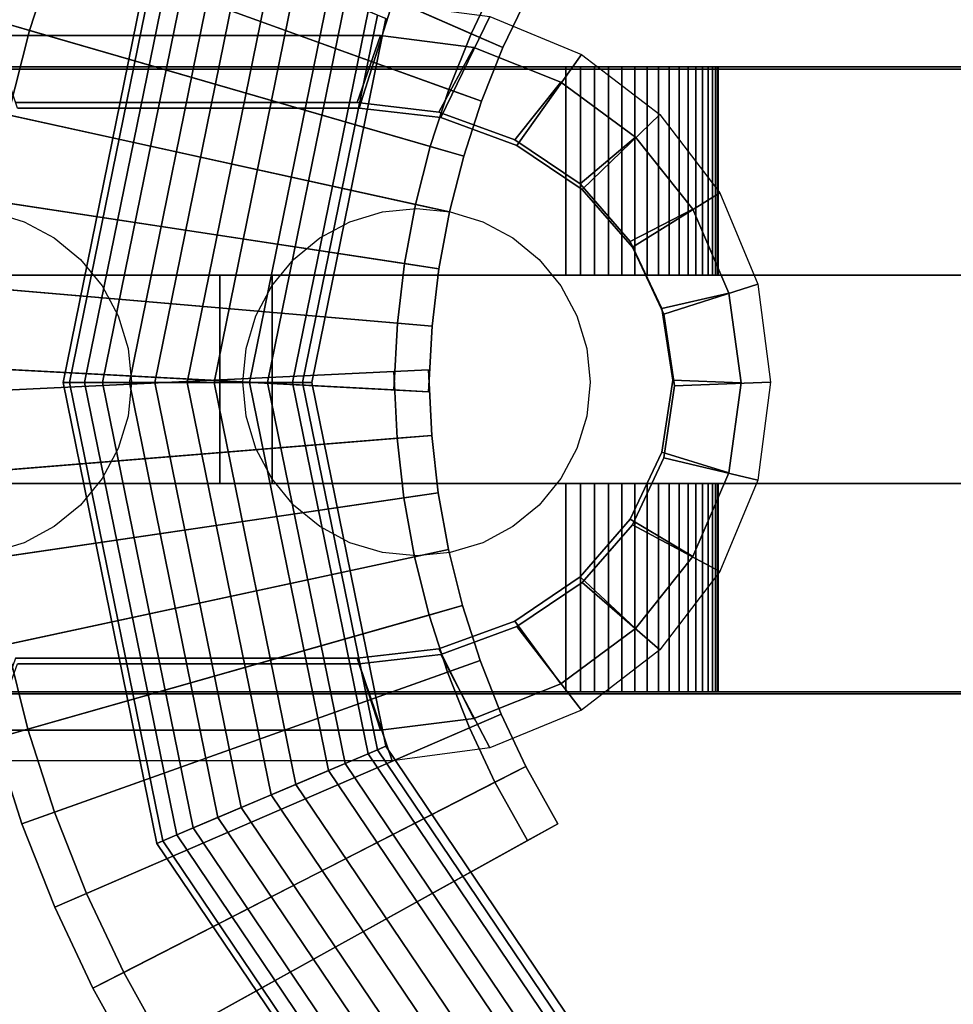
# Model space of a CAD drawing. Extents: x 1314 to 4506, y 625 to 3926.
# Drawn here: x 2998 to 3065, y 1762 to 1833 of the extents above; entities that cross this region are included whole.
import ezdxf

# ---------------------------------------------------------------- set-up
doc = ezdxf.new("R2010")
doc.units = 0
doc.header["$LTSCALE"] = 14.285714
doc.layers.add('mitat', color=7, linetype='Continuous', true_color=0x13a538)
doc.layers.add('valine', color=7, linetype='Continuous')
doc.styles.get("Standard").update_dxf_attribs({"font": 'arial.ttf', "height": 60})
doc.dimstyles.new('oma', dxfattribs={"dimtxt": 60, "dimasz": 100, "dimexe": 20, "dimexo": 20, "dimgap": 30, "dimtad": 0, "dimtih": 1, "dimtoh": 1, "dimdec": 0, "dimzin": 0, "dimdsep": 46, "dimtxsty": 'Standard', "dimcen": 0.09, "dimclrd": 256, "dimadec": 0, "dimazin": 0, "dimtfac": 1, "dimtdec": 0, "dimtofl": 0, "dimtmove": 0, "dimatfit": 3, "dimfxl": 1, "dimtolj": 1, "dimtzin": 0, "dimarcsym": 0})

# ---------------------------------------------------------------- blocks, each defined once
blk = doc.blocks.new('*D29')
at = {"layer": 'Defpoints', "color": 0, "transparency": 16777216}
for p in [(2656.451, 2158.519), (2656.451, 1822.475), (3503.238, 1822.475)]:
    blk.add_point(p, dxfattribs=at)
at = {"layer": 'mitat', "color": 0, "lineweight": -2, "transparency": 16777216}
for p, q in [((2656.451, 1842.475), (2656.451, 2178.519)), ((3503.238, 1842.475), (3503.238, 2178.519))]:
    blk.add_line(p, q, dxfattribs=at)
at = {"layer": 'mitat', "color": 104, "lineweight": -2, "true_color": 0x13a538, "transparency": 16777216}
for p, q in [((2756.451, 2158.519), (2983.521, 2158.519)), ((3403.238, 2158.519), (3176.168, 2158.519))]:
    blk.add_line(p, q, dxfattribs=at)
at = {"layer": 'mitat', "color": 104, "true_color": 0x13a538, "transparency": 16777216}
for points in [[(2756.451, 2175.186), (2756.451, 2141.853), (2656.451, 2158.519)], [(3403.238, 2175.186), (3403.238, 2141.853), (3503.238, 2158.519)]]:
    blk.add_solid(points, dxfattribs=at)
at = {"layer": 'mitat', "color": 0, "transparency": 16777216, "insert": (3079.844, 2158.519), "char_height": 60, "attachment_point": 5}
blk.add_mtext('\\A1;847', dxfattribs=at)

msp = doc.modelspace()

# ---------------------------------------------------------------- linework, layer by layer
at = {"layer": 'valine', "linetype": 'Continuous'}
for points in [[(3000.992, 1845.41), (3003.767, 1851.22), (3034.861, 1835.113), (3033.068, 1831.364)], [(3030.776, 1832.362), (3032.638, 1836.266), (3005.99, 1850.076), (3003.284, 1844.402)], [(2998.599, 1839.415), (3000.992, 1845.41), (3033.068, 1831.364), (3031.534, 1827.502)], [(3029.182, 1828.356), (3030.776, 1832.362), (3003.284, 1844.402), (3000.952, 1838.572)], [(3009.596, 1839.833), (3002.968, 1807.257), (3001.417, 1807.258), (3008.168, 1840.439)], [(3008.168, 1840.439), (3001.417, 1807.258), (3001.884, 1807.257), (3008.598, 1840.257)], [(3009.596, 1839.833), (3002.968, 1807.257), (3001.417, 1807.258), (3008.168, 1840.439)], [(3008.168, 1840.439), (3001.417, 1807.258), (3001.884, 1807.257), (3008.598, 1840.257)], [(3009.596, 1839.833), (3002.968, 1807.257), (3001.417, 1807.258), (3008.168, 1840.439)], [(3008.168, 1840.439), (3001.417, 1807.258), (3001.884, 1807.257), (3008.598, 1840.257)], [(3009.596, 1839.833), (3002.968, 1807.257), (3001.417, 1807.258), (3008.168, 1840.439)], [(3008.168, 1840.439), (3001.417, 1807.258), (3001.884, 1807.257), (3008.598, 1840.257)], [(3009.596, 1839.833), (3002.968, 1807.257), (3001.417, 1807.258), (3008.168, 1840.439)], [(3008.168, 1840.439), (3001.417, 1807.258), (3001.884, 1807.257), (3008.598, 1840.257)], [(3009.596, 1839.833), (3002.968, 1807.257), (3001.417, 1807.258), (3008.168, 1840.439)], [(3008.168, 1840.439), (3001.417, 1807.258), (3001.884, 1807.257), (3008.598, 1840.257)], [(3009.596, 1839.833), (3002.968, 1807.257), (3001.417, 1807.258), (3008.168, 1840.439)], [(3008.168, 1840.439), (3001.417, 1807.258), (3001.884, 1807.257), (3008.598, 1840.257)], [(3008.598, 1840.257), (3001.884, 1807.257), (3004.261, 1807.258), (3010.785, 1839.328)], [(3008.598, 1840.257), (3001.884, 1807.257), (3004.261, 1807.258), (3010.785, 1839.328)], [(3008.598, 1840.257), (3001.884, 1807.257), (3004.261, 1807.258), (3010.785, 1839.328)], [(3008.598, 1840.257), (3001.884, 1807.257), (3004.261, 1807.258), (3010.785, 1839.328)], [(3008.598, 1840.257), (3001.884, 1807.257), (3004.261, 1807.258), (3010.785, 1839.328)], [(3008.598, 1840.257), (3001.884, 1807.257), (3004.261, 1807.258), (3010.785, 1839.328)], [(3008.598, 1840.257), (3001.884, 1807.257), (3004.261, 1807.258), (3010.785, 1839.328)], [(2996.606, 1833.288), (2998.599, 1839.415), (3031.534, 1827.502), (3030.247, 1823.557)], [(2999.008, 1832.598), (3000.952, 1838.572), (2998.599, 1839.415), (2996.606, 1833.288)], [(3012.557, 1838.576), (3006.184, 1807.257), (3002.968, 1807.257), (3009.596, 1839.833)], [(3012.557, 1838.576), (3006.184, 1807.257), (3002.968, 1807.257), (3009.596, 1839.833)], [(3012.557, 1838.576), (3006.184, 1807.257), (3002.968, 1807.257), (3009.596, 1839.833)], [(3012.557, 1838.576), (3006.184, 1807.257), (3002.968, 1807.257), (3009.596, 1839.833)], [(3012.557, 1838.576), (3006.184, 1807.257), (3002.968, 1807.257), (3009.596, 1839.833)], [(3012.557, 1838.576), (3006.184, 1807.257), (3002.968, 1807.257), (3009.596, 1839.833)], [(3012.557, 1838.576), (3006.184, 1807.257), (3002.968, 1807.257), (3009.596, 1839.833)], [(3010.785, 1839.328), (3004.261, 1807.258), (3008.012, 1807.257), (3014.238, 1837.863)], [(3010.785, 1839.328), (3004.261, 1807.258), (3008.012, 1807.257), (3014.238, 1837.863)], [(3010.785, 1839.328), (3004.261, 1807.258), (3008.012, 1807.257), (3014.238, 1837.863)], [(3010.785, 1839.328), (3004.261, 1807.258), (3008.012, 1807.257), (3014.238, 1837.863)], [(3010.785, 1839.328), (3004.261, 1807.258), (3008.012, 1807.257), (3014.238, 1837.863)], [(3010.785, 1839.328), (3004.261, 1807.258), (3008.012, 1807.257), (3014.238, 1837.863)], [(3010.785, 1839.328), (3004.261, 1807.258), (3008.012, 1807.257), (3014.238, 1837.863)], [(3027.845, 1824.247), (3029.182, 1828.356), (3000.952, 1838.572), (2999.008, 1832.598)], [(3016.382, 1836.953), (3010.34, 1807.257), (3006.184, 1807.257), (3012.557, 1838.576)], [(3016.382, 1836.953), (3010.34, 1807.257), (3006.184, 1807.257), (3012.557, 1838.576)], [(3016.382, 1836.953), (3010.34, 1807.257), (3006.184, 1807.257), (3012.557, 1838.576)], [(3016.382, 1836.953), (3010.34, 1807.257), (3006.184, 1807.257), (3012.557, 1838.576)], [(3016.382, 1836.953), (3010.34, 1807.257), (3006.184, 1807.257), (3012.557, 1838.576)], [(3016.382, 1836.953), (3010.34, 1807.257), (3006.184, 1807.257), (3012.557, 1838.576)], [(3016.382, 1836.953), (3010.34, 1807.257), (3006.184, 1807.257), (3012.557, 1838.576)], [(3014.238, 1837.863), (3008.012, 1807.257), (3012.288, 1807.257), (3018.175, 1836.192)], [(3014.238, 1837.863), (3008.012, 1807.257), (3012.288, 1807.257), (3018.175, 1836.192)], [(3014.238, 1837.863), (3008.012, 1807.257), (3012.288, 1807.257), (3018.175, 1836.192)], [(3014.238, 1837.863), (3008.012, 1807.257), (3012.288, 1807.257), (3018.175, 1836.192)], [(3014.238, 1837.863), (3008.012, 1807.257), (3012.288, 1807.257), (3018.175, 1836.192)], [(3014.238, 1837.863), (3008.012, 1807.257), (3012.288, 1807.257), (3018.175, 1836.192)], [(3014.238, 1837.863), (3008.012, 1807.257), (3012.288, 1807.257), (3018.175, 1836.192)], [(3020.524, 1835.195), (3014.84, 1807.257), (3010.34, 1807.257), (3016.382, 1836.953)], [(3020.524, 1835.195), (3014.84, 1807.257), (3010.34, 1807.257), (3016.382, 1836.953)], [(3020.524, 1835.195), (3014.84, 1807.257), (3010.34, 1807.257), (3016.382, 1836.953)], [(3020.524, 1835.195), (3014.84, 1807.257), (3010.34, 1807.257), (3016.382, 1836.953)], [(3020.524, 1835.195), (3014.84, 1807.257), (3010.34, 1807.257), (3016.382, 1836.953)], [(3020.524, 1835.195), (3014.84, 1807.257), (3010.34, 1807.257), (3016.382, 1836.953)], [(3020.524, 1835.195), (3014.84, 1807.257), (3010.34, 1807.257), (3016.382, 1836.953)], [(3018.175, 1836.192), (3012.288, 1807.257), (3016.124, 1807.257), (3021.707, 1834.692)], [(3018.175, 1836.192), (3012.288, 1807.257), (3016.124, 1807.257), (3021.707, 1834.692)], [(3018.175, 1836.192), (3012.288, 1807.257), (3016.124, 1807.257), (3021.707, 1834.692)], [(3018.175, 1836.192), (3012.288, 1807.257), (3016.124, 1807.257), (3021.707, 1834.692)], [(3018.175, 1836.192), (3012.288, 1807.257), (3016.124, 1807.257), (3021.707, 1834.692)], [(3018.175, 1836.192), (3012.288, 1807.257), (3016.124, 1807.257), (3021.707, 1834.692)], [(3018.175, 1836.192), (3012.288, 1807.257), (3016.124, 1807.257), (3021.707, 1834.692)], [(3033.068, 1831.364), (3034.861, 1835.113), (3032.638, 1836.266), (3030.776, 1832.362)], [(3023.37, 1833.987), (3017.932, 1807.257), (3014.84, 1807.257), (3020.524, 1835.195)], [(3023.37, 1833.987), (3017.932, 1807.257), (3014.84, 1807.257), (3020.524, 1835.195)], [(3023.37, 1833.987), (3017.932, 1807.257), (3014.84, 1807.257), (3020.524, 1835.195)], [(3023.37, 1833.987), (3017.932, 1807.257), (3014.84, 1807.257), (3020.524, 1835.195)], [(3023.37, 1833.987), (3017.932, 1807.257), (3014.84, 1807.257), (3020.524, 1835.195)], [(3023.37, 1833.987), (3017.932, 1807.257), (3014.84, 1807.257), (3020.524, 1835.195)], [(3023.37, 1833.987), (3017.932, 1807.257), (3014.84, 1807.257), (3020.524, 1835.195)], [(2995.59, 1834.522), (3025.09, 1834.522), (3022.72, 1827.002), (2998.14, 1827.002)], [(3021.707, 1834.692), (3016.124, 1807.257), (3018.654, 1807.257), (3024.037, 1833.704)], [(3021.707, 1834.692), (3016.124, 1807.257), (3018.654, 1807.257), (3024.037, 1833.704)], [(3021.707, 1834.692), (3016.124, 1807.257), (3018.654, 1807.257), (3024.037, 1833.704)], [(3021.707, 1834.692), (3016.124, 1807.257), (3018.654, 1807.257), (3024.037, 1833.704)], [(3021.707, 1834.692), (3016.124, 1807.257), (3018.654, 1807.257), (3024.037, 1833.704)], [(3021.707, 1834.692), (3016.124, 1807.257), (3018.654, 1807.257), (3024.037, 1833.704)], [(3021.707, 1834.692), (3016.124, 1807.257), (3018.654, 1807.257), (3024.037, 1833.704)], [(3025.09, 1834.522), (3032.14, 1833.592), (3028.6, 1826.322), (3022.72, 1827.002)], [(3024.635, 1833.45), (3019.306, 1807.257), (3017.932, 1807.257), (3023.37, 1833.987)], [(3024.635, 1833.45), (3019.306, 1807.257), (3017.932, 1807.257), (3023.37, 1833.987)], [(3024.635, 1833.45), (3019.306, 1807.257), (3017.932, 1807.257), (3023.37, 1833.987)], [(3024.635, 1833.45), (3019.306, 1807.257), (3017.932, 1807.257), (3023.37, 1833.987)], [(3024.635, 1833.45), (3019.306, 1807.257), (3017.932, 1807.257), (3023.37, 1833.987)], [(3024.635, 1833.45), (3019.306, 1807.257), (3017.932, 1807.257), (3023.37, 1833.987)], [(3024.635, 1833.45), (3019.306, 1807.257), (3017.932, 1807.257), (3023.37, 1833.987)], [(3024.037, 1833.704), (3018.654, 1807.257), (3019.306, 1807.257), (3024.635, 1833.45)], [(3024.037, 1833.704), (3018.654, 1807.257), (3019.306, 1807.257), (3024.635, 1833.45)], [(3024.037, 1833.704), (3018.654, 1807.257), (3019.306, 1807.257), (3024.635, 1833.45)], [(3024.037, 1833.704), (3018.654, 1807.257), (3019.306, 1807.257), (3024.635, 1833.45)], [(3024.037, 1833.704), (3018.654, 1807.257), (3019.306, 1807.257), (3024.635, 1833.45)], [(3024.037, 1833.704), (3018.654, 1807.257), (3019.306, 1807.257), (3024.635, 1833.45)], [(3024.037, 1833.704), (3018.654, 1807.257), (3019.306, 1807.257), (3024.635, 1833.45)], [(3032.14, 1833.592), (3038.72, 1830.872), (3034.08, 1824.322), (3028.6, 1826.322)], [(2997.464, 1826.51), (2999.008, 1832.598), (2996.606, 1833.288), (2995.023, 1827.047)], [(2995.023, 1827.047), (2996.606, 1833.288), (3030.247, 1823.557), (3029.225, 1819.529)], [(3024.27, 1832.222), (2996.17, 1832.222), (2997.99, 1827.412), (3022.58, 1827.412)], [(3026.773, 1820.065), (3027.845, 1824.247), (2999.008, 1832.598), (2997.464, 1826.51)], [(3030.98, 1831.372), (3024.27, 1832.222), (3022.58, 1827.412), (3028.45, 1826.722)], [(3024.27, 1832.222), (3024.27, 1832.222), (3022.58, 1827.412), (3022.58, 1827.412)], [(3031.534, 1827.502), (3033.068, 1831.364), (3030.776, 1832.362), (3029.182, 1828.356)], [(3037.24, 1828.872), (3030.98, 1831.372), (3028.45, 1826.722), (3033.93, 1824.732)], [(3038.72, 1830.872), (3044.36, 1826.542), (3038.78, 1821.142), (3034.08, 1824.322)], [(2918.662, 1829.975), (2918.662, 1814.975), (3294.579, 1814.975), (3294.579, 1829.975)], [(3236.34, 1829.797), (3236.34, 1829.797), (2936.34, 1829.797), (2936.34, 1829.797)], [(3037.608, 1829.975), (3037.608, 1814.975), (2985.062, 1814.975), (2985.062, 1829.975)], [(3000.562, 1829.975), (3003.281, 1829.975), (3005.672, 1829.975), (3007.447, 1829.975), (3008.391, 1829.975), (3008.391, 1829.975), (3007.447, 1829.975), (3005.672, 1829.975), (3003.281, 1829.975), (3000.562, 1829.975), (2997.843, 1829.975), (2995.452, 1829.975), (2993.677, 1829.975), (2992.733, 1829.975), (2992.733, 1829.975), (2993.677, 1829.975), (2995.452, 1829.975), (2997.843, 1829.975)], [(3038.646, 1829.975), (3038.646, 1814.975), (3037.608, 1814.975), (3037.608, 1829.975)], [(3039.668, 1829.975), (3039.668, 1814.975), (3038.646, 1814.975), (3038.646, 1829.975)], [(3040.666, 1829.975), (3040.666, 1814.975), (3039.668, 1814.975), (3039.668, 1829.975)], [(3041.633, 1829.975), (3041.633, 1814.975), (3040.666, 1814.975), (3040.666, 1829.975)], [(3042.562, 1829.975), (3042.562, 1814.975), (3041.633, 1814.975), (3041.633, 1829.975)], [(3043.445, 1829.975), (3043.445, 1814.975), (3042.562, 1814.975), (3042.562, 1829.975)], [(3044.276, 1829.975), (3044.276, 1814.975), (3043.445, 1814.975), (3043.445, 1829.975)], [(3045.047, 1829.975), (3045.047, 1814.975), (3044.276, 1814.975), (3044.276, 1829.975)], [(3045.755, 1829.975), (3045.755, 1814.975), (3045.047, 1814.975), (3045.047, 1829.975)], [(3046.392, 1829.975), (3046.392, 1814.975), (3045.755, 1814.975), (3045.755, 1829.975)], [(3046.954, 1829.975), (3046.954, 1814.975), (3046.392, 1814.975), (3046.392, 1829.975)], [(3047.438, 1829.975), (3047.438, 1814.975), (3046.954, 1814.975), (3046.954, 1829.975)], [(3047.838, 1829.975), (3047.838, 1814.975), (3047.438, 1814.975), (3047.438, 1829.975)], [(3048.153, 1829.975), (3048.153, 1814.975), (3047.838, 1814.975), (3047.838, 1829.975)], [(3048.38, 1829.975), (3048.38, 1814.975), (3048.153, 1814.975), (3048.153, 1829.975)], [(3048.516, 1829.975), (3048.516, 1814.975), (3048.38, 1814.975), (3048.38, 1829.975)], [(3048.562, 1829.975), (3048.562, 1814.975), (3048.516, 1814.975), (3048.516, 1829.975)], [(3048.562, 1829.975), (3048.562, 1814.975), (3048.562, 1814.975), (3048.562, 1829.975)], [(3122.54, 1829.975), (3122.54, 1814.975), (3048.562, 1814.975), (3048.562, 1829.975)], [(3042.62, 1824.902), (3037.24, 1828.872), (3033.93, 1824.732), (3038.63, 1821.552)], [(3030.247, 1823.557), (3031.534, 1827.502), (3029.182, 1828.356), (3027.845, 1824.247)], [(2993.846, 1820.704), (2995.023, 1827.047), (3029.225, 1819.529), (3028.458, 1815.438)], [(3025.988, 1815.813), (3026.773, 1820.065), (2997.464, 1826.51), (2996.317, 1820.329)], [(3044.36, 1826.542), (3048.69, 1820.902), (3042.39, 1817.002), (3038.78, 1821.142)], [(3046.74, 1819.722), (3042.62, 1824.902), (3038.63, 1821.552), (3042.24, 1817.412)], [(3029.225, 1819.529), (3030.247, 1823.557), (3027.845, 1824.247), (3026.773, 1820.065)], [(3048.69, 1820.902), (3051.41, 1814.322), (3044.66, 1812.182), (3042.39, 1817.002)], [(2993.084, 1814.308), (2993.846, 1820.704), (3028.458, 1815.438), (3027.974, 1811.316)], [(3025.484, 1811.529), (3025.988, 1815.813), (2996.317, 1820.329), (2995.573, 1814.095)], [(3026.84, 1794.772), (3024.4, 1795.012), (3022.06, 1795.722), (3019.9, 1796.882), (3018, 1798.432), (3016.45, 1800.332), (3015.29, 1802.492), (3014.58, 1804.832), (3014.34, 1807.272), (3014.58, 1809.712), (3015.29, 1812.052), (3016.45, 1814.212), (3018, 1816.112), (3019.9, 1817.662), (3022.06, 1818.822), (3024.4, 1819.532), (3026.84, 1819.772), (3029.28, 1819.532), (3031.62, 1818.822), (3033.78, 1817.662), (3035.68, 1816.112), (3037.23, 1814.212), (3038.39, 1812.052), (3039.1, 1809.712), (3039.34, 1807.272), (3039.1, 1804.832), (3038.39, 1802.492), (3037.23, 1800.332), (3035.68, 1798.432), (3033.78, 1796.882), (3031.62, 1795.722), (3029.28, 1795.012)], [(3028.458, 1815.438), (3029.225, 1819.529), (3026.773, 1820.065), (3025.988, 1815.813)], [(3049.34, 1813.692), (3046.74, 1819.722), (3042.24, 1817.412), (3044.51, 1812.582)], [(3027.974, 1811.316), (3028.458, 1815.438), (3025.988, 1815.813), (3025.484, 1811.529)], [(3016.459, 1814.975), (3016.459, 1799.975), (2946.414, 1799.975), (2946.414, 1814.975)], [(2995.724, 1814.975), (2995.724, 1799.975), (3012.698, 1799.975), (3012.698, 1814.975)], [(3012.698, 1814.975), (3012.698, 1799.975), (3016.459, 1799.975), (3016.459, 1814.975)], [(2992.768, 1808.433), (2993.084, 1814.308), (3027.974, 1811.316), (3027.721, 1806.589)], [(3025.227, 1806.721), (3025.484, 1811.529), (2995.573, 1814.095), (2995.272, 1808.312)], [(3051.41, 1814.322), (3052.34, 1807.272), (3045.43, 1807.002), (3044.66, 1812.182)], [(3050.22, 1807.222), (3049.34, 1813.692), (3044.51, 1812.582), (3045.29, 1807.412)], [(3027.721, 1806.589), (3027.974, 1811.316), (3025.484, 1811.529), (3025.227, 1806.721)], [(2993.048, 1800.615), (2992.759, 1806.491), (3027.72, 1808.174), (3027.951, 1803.445)], [(3027.72, 1808.174), (2992.759, 1806.491), (2995.264, 1806.611), (3025.225, 1808.053)], [(3027.721, 1806.589), (3025.227, 1806.721), (2995.272, 1808.312), (2992.768, 1808.433)], [(3025.46, 1803.243), (3025.225, 1808.053), (2995.264, 1806.611), (2995.54, 1800.827)], [(3027.951, 1803.445), (3027.72, 1808.174), (3025.225, 1808.053), (3025.46, 1803.243)], [(3049.34, 1800.752), (3050.22, 1807.222), (3045.29, 1807.412), (3044.51, 1802.232)], [(3002.968, 1807.257), (3009.596, 1774.681), (3008.168, 1774.075), (3001.417, 1807.258)], [(3001.417, 1807.258), (3008.168, 1774.075), (3008.598, 1774.257), (3001.884, 1807.257)], [(3002.968, 1807.257), (3009.596, 1774.681), (3008.168, 1774.075), (3001.417, 1807.258)], [(3001.417, 1807.258), (3008.168, 1774.075), (3008.598, 1774.257), (3001.884, 1807.257)], [(3002.968, 1807.257), (3009.596, 1774.681), (3008.168, 1774.075), (3001.417, 1807.258)], [(3001.417, 1807.258), (3008.168, 1774.075), (3008.598, 1774.257), (3001.884, 1807.257)], [(3002.968, 1807.257), (3009.596, 1774.681), (3008.168, 1774.075), (3001.417, 1807.258)], [(3001.417, 1807.258), (3008.168, 1774.075), (3008.598, 1774.257), (3001.884, 1807.257)], [(3002.968, 1807.257), (3009.596, 1774.681), (3008.168, 1774.075), (3001.417, 1807.258)], [(3001.417, 1807.258), (3008.168, 1774.075), (3008.598, 1774.257), (3001.884, 1807.257)], [(3002.968, 1807.257), (3009.596, 1774.681), (3008.168, 1774.075), (3001.417, 1807.258)], [(3001.417, 1807.258), (3008.168, 1774.075), (3008.598, 1774.257), (3001.884, 1807.257)], [(3002.968, 1807.257), (3009.596, 1774.681), (3008.168, 1774.075), (3001.417, 1807.258)], [(3001.417, 1807.258), (3008.168, 1774.075), (3008.598, 1774.257), (3001.884, 1807.257)], [(3001.884, 1807.257), (3008.598, 1774.257), (3010.785, 1775.186), (3004.261, 1807.258)], [(3001.884, 1807.257), (3008.598, 1774.257), (3010.785, 1775.186), (3004.261, 1807.258)], [(3001.884, 1807.257), (3008.598, 1774.257), (3010.785, 1775.186), (3004.261, 1807.258)], [(3001.884, 1807.257), (3008.598, 1774.257), (3010.785, 1775.186), (3004.261, 1807.258)], [(3001.884, 1807.257), (3008.598, 1774.257), (3010.785, 1775.186), (3004.261, 1807.258)], [(3001.884, 1807.257), (3008.598, 1774.257), (3010.785, 1775.186), (3004.261, 1807.258)], [(3001.884, 1807.257), (3008.598, 1774.257), (3010.785, 1775.186), (3004.261, 1807.258)], [(3006.184, 1807.257), (3012.557, 1775.938), (3009.596, 1774.681), (3002.968, 1807.257)], [(3006.184, 1807.257), (3012.557, 1775.938), (3009.596, 1774.681), (3002.968, 1807.257)], [(3006.184, 1807.257), (3012.557, 1775.938), (3009.596, 1774.681), (3002.968, 1807.257)], [(3006.184, 1807.257), (3012.557, 1775.938), (3009.596, 1774.681), (3002.968, 1807.257)], [(3006.184, 1807.257), (3012.557, 1775.938), (3009.596, 1774.681), (3002.968, 1807.257)], [(3006.184, 1807.257), (3012.557, 1775.938), (3009.596, 1774.681), (3002.968, 1807.257)], [(3006.184, 1807.257), (3012.557, 1775.938), (3009.596, 1774.681), (3002.968, 1807.257)], [(3004.261, 1807.258), (3010.785, 1775.186), (3014.238, 1776.653), (3008.012, 1807.257)], [(3004.261, 1807.258), (3010.785, 1775.186), (3014.238, 1776.653), (3008.012, 1807.257)], [(3004.261, 1807.258), (3010.785, 1775.186), (3014.238, 1776.653), (3008.012, 1807.257)], [(3004.261, 1807.258), (3010.785, 1775.186), (3014.238, 1776.653), (3008.012, 1807.257)], [(3004.261, 1807.258), (3010.785, 1775.186), (3014.238, 1776.653), (3008.012, 1807.257)], [(3004.261, 1807.258), (3010.785, 1775.186), (3014.238, 1776.653), (3008.012, 1807.257)], [(3004.261, 1807.258), (3010.785, 1775.186), (3014.238, 1776.653), (3008.012, 1807.257)], [(3010.34, 1807.257), (3016.382, 1777.561), (3012.557, 1775.938), (3006.184, 1807.257)], [(3010.34, 1807.257), (3016.382, 1777.561), (3012.557, 1775.938), (3006.184, 1807.257)], [(3010.34, 1807.257), (3016.382, 1777.561), (3012.557, 1775.938), (3006.184, 1807.257)], [(3010.34, 1807.257), (3016.382, 1777.561), (3012.557, 1775.938), (3006.184, 1807.257)], [(3010.34, 1807.257), (3016.382, 1777.561), (3012.557, 1775.938), (3006.184, 1807.257)], [(3010.34, 1807.257), (3016.382, 1777.561), (3012.557, 1775.938), (3006.184, 1807.257)], [(3010.34, 1807.257), (3016.382, 1777.561), (3012.557, 1775.938), (3006.184, 1807.257)], [(3008.012, 1807.257), (3014.238, 1776.653), (3018.175, 1778.322), (3012.288, 1807.257)], [(3008.012, 1807.257), (3014.238, 1776.653), (3018.175, 1778.322), (3012.288, 1807.257)], [(3008.012, 1807.257), (3014.238, 1776.653), (3018.175, 1778.322), (3012.288, 1807.257)], [(3008.012, 1807.257), (3014.238, 1776.653), (3018.175, 1778.322), (3012.288, 1807.257)], [(3008.012, 1807.257), (3014.238, 1776.653), (3018.175, 1778.322), (3012.288, 1807.257)], [(3008.012, 1807.257), (3014.238, 1776.653), (3018.175, 1778.322), (3012.288, 1807.257)], [(3008.012, 1807.257), (3014.238, 1776.653), (3018.175, 1778.322), (3012.288, 1807.257)], [(3014.84, 1807.257), (3020.524, 1779.319), (3016.382, 1777.561), (3010.34, 1807.257)], [(3014.84, 1807.257), (3020.524, 1779.319), (3016.382, 1777.561), (3010.34, 1807.257)], [(3014.84, 1807.257), (3020.524, 1779.319), (3016.382, 1777.561), (3010.34, 1807.257)], [(3014.84, 1807.257), (3020.524, 1779.319), (3016.382, 1777.561), (3010.34, 1807.257)], [(3014.84, 1807.257), (3020.524, 1779.319), (3016.382, 1777.561), (3010.34, 1807.257)], [(3014.84, 1807.257), (3020.524, 1779.319), (3016.382, 1777.561), (3010.34, 1807.257)], [(3014.84, 1807.257), (3020.524, 1779.319), (3016.382, 1777.561), (3010.34, 1807.257)], [(3012.288, 1807.257), (3018.175, 1778.322), (3021.707, 1779.822), (3016.124, 1807.257)], [(3012.288, 1807.257), (3018.175, 1778.322), (3021.707, 1779.822), (3016.124, 1807.257)], [(3012.288, 1807.257), (3018.175, 1778.322), (3021.707, 1779.822), (3016.124, 1807.257)], [(3012.288, 1807.257), (3018.175, 1778.322), (3021.707, 1779.822), (3016.124, 1807.257)], [(3012.288, 1807.257), (3018.175, 1778.322), (3021.707, 1779.822), (3016.124, 1807.257)], [(3012.288, 1807.257), (3018.175, 1778.322), (3021.707, 1779.822), (3016.124, 1807.257)], [(3012.288, 1807.257), (3018.175, 1778.322), (3021.707, 1779.822), (3016.124, 1807.257)], [(3017.932, 1807.257), (3023.37, 1780.527), (3020.524, 1779.319), (3014.84, 1807.257)], [(3017.932, 1807.257), (3023.37, 1780.527), (3020.524, 1779.319), (3014.84, 1807.257)], [(3017.932, 1807.257), (3023.37, 1780.527), (3020.524, 1779.319), (3014.84, 1807.257)], [(3017.932, 1807.257), (3023.37, 1780.527), (3020.524, 1779.319), (3014.84, 1807.257)], [(3017.932, 1807.257), (3023.37, 1780.527), (3020.524, 1779.319), (3014.84, 1807.257)], [(3017.932, 1807.257), (3023.37, 1780.527), (3020.524, 1779.319), (3014.84, 1807.257)], [(3017.932, 1807.257), (3023.37, 1780.527), (3020.524, 1779.319), (3014.84, 1807.257)], [(3016.124, 1807.257), (3021.707, 1779.822), (3024.036, 1780.811), (3018.654, 1807.257)], [(3016.124, 1807.257), (3021.707, 1779.822), (3024.036, 1780.811), (3018.654, 1807.257)], [(3016.124, 1807.257), (3021.707, 1779.822), (3024.036, 1780.811), (3018.654, 1807.257)], [(3016.124, 1807.257), (3021.707, 1779.822), (3024.036, 1780.811), (3018.654, 1807.257)], [(3016.124, 1807.257), (3021.707, 1779.822), (3024.036, 1780.811), (3018.654, 1807.257)], [(3016.124, 1807.257), (3021.707, 1779.822), (3024.036, 1780.811), (3018.654, 1807.257)], [(3016.124, 1807.257), (3021.707, 1779.822), (3024.036, 1780.811), (3018.654, 1807.257)], [(3019.306, 1807.257), (3024.635, 1781.064), (3023.37, 1780.527), (3017.932, 1807.257)], [(3019.306, 1807.257), (3024.635, 1781.064), (3023.37, 1780.527), (3017.932, 1807.257)], [(3019.306, 1807.257), (3024.635, 1781.064), (3023.37, 1780.527), (3017.932, 1807.257)], [(3019.306, 1807.257), (3024.635, 1781.064), (3023.37, 1780.527), (3017.932, 1807.257)], [(3019.306, 1807.257), (3024.635, 1781.064), (3023.37, 1780.527), (3017.932, 1807.257)], [(3019.306, 1807.257), (3024.635, 1781.064), (3023.37, 1780.527), (3017.932, 1807.257)], [(3019.306, 1807.257), (3024.635, 1781.064), (3023.37, 1780.527), (3017.932, 1807.257)], [(3018.654, 1807.257), (3024.036, 1780.811), (3024.635, 1781.064), (3019.306, 1807.257)], [(3018.654, 1807.257), (3024.036, 1780.811), (3024.635, 1781.064), (3019.306, 1807.257)], [(3018.654, 1807.257), (3024.036, 1780.811), (3024.635, 1781.064), (3019.306, 1807.257)], [(3018.654, 1807.257), (3024.036, 1780.811), (3024.635, 1781.064), (3019.306, 1807.257)], [(3018.654, 1807.257), (3024.036, 1780.811), (3024.635, 1781.064), (3019.306, 1807.257)], [(3018.654, 1807.257), (3024.036, 1780.811), (3024.635, 1781.064), (3019.306, 1807.257)], [(3018.654, 1807.257), (3024.036, 1780.811), (3024.635, 1781.064), (3019.306, 1807.257)], [(3052.34, 1807.272), (3051.41, 1800.222), (3044.66, 1801.832), (3045.43, 1807.002)], [(2993.77, 1794.216), (2993.048, 1800.615), (3027.951, 1803.445), (3028.416, 1799.321)], [(3025.944, 1798.957), (3025.46, 1803.243), (2995.54, 1800.827), (2996.253, 1794.579)], [(3028.416, 1799.321), (3027.951, 1803.445), (3025.46, 1803.243), (3025.944, 1798.957)], [(3046.74, 1794.722), (3049.34, 1800.752), (3044.51, 1802.232), (3042.24, 1797.412)], [(3051.41, 1800.222), (3048.69, 1793.652), (3042.39, 1797.002), (3044.66, 1801.832)], [(2918.662, 1799.975), (2918.662, 1784.975), (3294.579, 1784.975), (3294.579, 1799.975)], [(3037.608, 1799.975), (3037.608, 1784.975), (2985.062, 1784.975), (2985.062, 1799.975)], [(3000.562, 1799.975), (3003.281, 1799.975), (3005.672, 1799.975), (3007.447, 1799.975), (3008.391, 1799.975), (3008.391, 1799.975), (3007.447, 1799.975), (3005.672, 1799.975), (3003.281, 1799.975), (3000.562, 1799.975), (2997.843, 1799.975), (2995.452, 1799.975), (2993.677, 1799.975), (2992.733, 1799.975), (2992.733, 1799.975), (2993.677, 1799.975), (2995.452, 1799.975), (2997.843, 1799.975)], [(3038.646, 1799.975), (3038.646, 1784.975), (3037.608, 1784.975), (3037.608, 1799.975)], [(3039.668, 1799.975), (3039.668, 1784.975), (3038.646, 1784.975), (3038.646, 1799.975)], [(3040.666, 1799.975), (3040.666, 1784.975), (3039.668, 1784.975), (3039.668, 1799.975)], [(3041.633, 1799.975), (3041.633, 1784.975), (3040.666, 1784.975), (3040.666, 1799.975)], [(3042.562, 1799.975), (3042.562, 1784.975), (3041.633, 1784.975), (3041.633, 1799.975)], [(3043.445, 1799.975), (3043.445, 1784.975), (3042.562, 1784.975), (3042.562, 1799.975)], [(3044.276, 1799.975), (3044.276, 1784.975), (3043.445, 1784.975), (3043.445, 1799.975)], [(3045.047, 1799.975), (3045.047, 1784.975), (3044.276, 1784.975), (3044.276, 1799.975)], [(3045.755, 1799.975), (3045.755, 1784.975), (3045.047, 1784.975), (3045.047, 1799.975)], [(3046.392, 1799.975), (3046.392, 1784.975), (3045.755, 1784.975), (3045.755, 1799.975)], [(3046.954, 1799.975), (3046.954, 1784.975), (3046.392, 1784.975), (3046.392, 1799.975)], [(3047.438, 1799.975), (3047.438, 1784.975), (3046.954, 1784.975), (3046.954, 1799.975)], [(3047.838, 1799.975), (3047.838, 1784.975), (3047.438, 1784.975), (3047.438, 1799.975)], [(3048.153, 1799.975), (3048.153, 1784.975), (3047.838, 1784.975), (3047.838, 1799.975)], [(3048.38, 1799.975), (3048.38, 1784.975), (3048.153, 1784.975), (3048.153, 1799.975)], [(3048.516, 1799.975), (3048.516, 1784.975), (3048.38, 1784.975), (3048.38, 1799.975)], [(3048.562, 1799.975), (3048.562, 1784.975), (3048.516, 1784.975), (3048.516, 1799.975)], [(3122.54, 1799.975), (3122.54, 1784.975), (3048.562, 1784.975), (3048.562, 1799.975)], [(3048.562, 1799.975), (3048.562, 1784.975), (3048.562, 1784.975), (3048.562, 1799.975)], [(2994.927, 1787.867), (2993.77, 1794.216), (3028.416, 1799.321), (3029.154, 1795.227)], [(3026.71, 1794.701), (3025.944, 1798.957), (2996.253, 1794.579), (2997.371, 1788.393)], [(3029.154, 1795.227), (3028.416, 1799.321), (3025.944, 1798.957), (3026.71, 1794.701)], [(3042.62, 1789.542), (3046.74, 1794.722), (3042.24, 1797.412), (3038.63, 1793.262)], [(3048.69, 1793.652), (3044.36, 1788.002), (3038.78, 1792.862), (3042.39, 1797.002)], [(2996.482, 1781.619), (2994.927, 1787.867), (3029.154, 1795.227), (3030.168, 1791.204)], [(3027.762, 1790.514), (3026.71, 1794.701), (2997.371, 1788.393), (2998.887, 1782.298)], [(3030.168, 1791.204), (3029.154, 1795.227), (3026.71, 1794.701), (3027.762, 1790.514)], [(3037.24, 1785.572), (3042.62, 1789.542), (3038.63, 1793.262), (3033.93, 1790.082)], [(3044.36, 1788.002), (3038.72, 1783.672), (3034.08, 1789.682), (3038.78, 1792.862)], [(2998.445, 1775.483), (2996.482, 1781.619), (3030.168, 1791.204), (3031.436, 1787.242)], [(3031.436, 1787.242), (3030.168, 1791.204), (3027.762, 1790.514), (3029.079, 1786.4)], [(3029.079, 1786.4), (3027.762, 1790.514), (2998.887, 1782.298), (3000.801, 1776.315)], [(3030.98, 1783.072), (3037.24, 1785.572), (3033.93, 1790.082), (3028.45, 1788.092)], [(3038.72, 1783.672), (3032.14, 1780.952), (3028.6, 1787.682), (3034.08, 1789.682)], [(2998.887, 1782.298), (2997.371, 1788.393), (2994.927, 1787.867), (2996.482, 1781.619)], [(3024.27, 1782.222), (3030.98, 1783.072), (3028.45, 1788.092), (3022.58, 1787.412)], [(3032.14, 1780.952), (3025.09, 1780.022), (3022.72, 1787.002), (3028.6, 1787.682)], [(3025.09, 1780.022), (2995.59, 1780.022), (2998.14, 1787.002), (3022.72, 1787.002)], [(2996.17, 1782.222), (3024.27, 1782.222), (3022.58, 1787.412), (2997.99, 1787.412)], [(3000.81, 1769.477), (2998.445, 1775.483), (3031.436, 1787.242), (3032.952, 1783.374)], [(3025.09, 1780.022), (3025.09, 1780.022), (3022.72, 1787.002), (3022.72, 1787.002)], [(3032.952, 1783.374), (3031.436, 1787.242), (3029.079, 1786.4), (3030.655, 1782.386)], [(3030.655, 1782.386), (3029.079, 1786.4), (3000.801, 1776.315), (3003.108, 1770.475)], [(3236.34, 1784.854), (3236.34, 1784.854), (2936.34, 1784.854), (2936.34, 1784.854)], [(3003.559, 1763.654), (3000.81, 1769.477), (3032.952, 1783.374), (3034.727, 1779.616)], [(3034.727, 1779.616), (3032.952, 1783.374), (3030.655, 1782.386), (3032.499, 1778.484)], [(3000.801, 1776.315), (2998.887, 1782.298), (2996.482, 1781.619), (2998.445, 1775.483)], [(3032.499, 1778.484), (3030.655, 1782.386), (3003.108, 1770.475), (3005.786, 1764.787)], [(3023.37, 1780.527), (3037.968, 1758.885), (3035.782, 1756.699), (3020.524, 1779.319)], [(3023.37, 1780.527), (3037.968, 1758.885), (3035.782, 1756.699), (3020.524, 1779.319)], [(3023.37, 1780.527), (3037.968, 1758.885), (3035.782, 1756.699), (3020.524, 1779.319)], [(3023.37, 1780.527), (3037.968, 1758.885), (3035.782, 1756.699), (3020.524, 1779.319)], [(3023.37, 1780.527), (3037.968, 1758.885), (3035.782, 1756.699), (3020.524, 1779.319)], [(3023.37, 1780.527), (3037.968, 1758.885), (3035.782, 1756.699), (3020.524, 1779.319)], [(3023.37, 1780.527), (3037.968, 1758.885), (3035.782, 1756.699), (3020.524, 1779.319)], [(3021.707, 1779.822), (3036.691, 1757.608), (3038.48, 1759.397), (3024.036, 1780.811)], [(3021.707, 1779.822), (3036.691, 1757.608), (3038.48, 1759.397), (3024.036, 1780.811)], [(3021.707, 1779.822), (3036.691, 1757.608), (3038.48, 1759.397), (3024.036, 1780.811)], [(3021.707, 1779.822), (3036.691, 1757.608), (3038.48, 1759.397), (3024.036, 1780.811)], [(3021.707, 1779.822), (3036.691, 1757.608), (3038.48, 1759.397), (3024.036, 1780.811)], [(3021.707, 1779.822), (3036.691, 1757.608), (3038.48, 1759.397), (3024.036, 1780.811)], [(3021.707, 1779.822), (3036.691, 1757.608), (3038.48, 1759.397), (3024.036, 1780.811)], [(3024.635, 1781.064), (3038.94, 1759.857), (3037.968, 1758.885), (3023.37, 1780.527)], [(3024.635, 1781.064), (3038.94, 1759.857), (3037.968, 1758.885), (3023.37, 1780.527)], [(3024.635, 1781.064), (3038.94, 1759.857), (3037.968, 1758.885), (3023.37, 1780.527)], [(3024.635, 1781.064), (3038.94, 1759.857), (3037.968, 1758.885), (3023.37, 1780.527)], [(3024.635, 1781.064), (3038.94, 1759.857), (3037.968, 1758.885), (3023.37, 1780.527)], [(3024.635, 1781.064), (3038.94, 1759.857), (3037.968, 1758.885), (3023.37, 1780.527)], [(3024.635, 1781.064), (3038.94, 1759.857), (3037.968, 1758.885), (3023.37, 1780.527)], [(3024.036, 1780.811), (3038.48, 1759.397), (3038.94, 1759.857), (3024.635, 1781.064)], [(3024.036, 1780.811), (3038.48, 1759.397), (3038.94, 1759.857), (3024.635, 1781.064)], [(3024.036, 1780.811), (3038.48, 1759.397), (3038.94, 1759.857), (3024.635, 1781.064)], [(3024.036, 1780.811), (3038.48, 1759.397), (3038.94, 1759.857), (3024.635, 1781.064)], [(3024.036, 1780.811), (3038.48, 1759.397), (3038.94, 1759.857), (3024.635, 1781.064)], [(3024.036, 1780.811), (3038.48, 1759.397), (3038.94, 1759.857), (3024.635, 1781.064)], [(3024.036, 1780.811), (3038.48, 1759.397), (3038.94, 1759.857), (3024.635, 1781.064)], [(3018.175, 1778.322), (3033.978, 1754.895), (3036.691, 1757.608), (3021.707, 1779.822)], [(3018.175, 1778.322), (3033.978, 1754.895), (3036.691, 1757.608), (3021.707, 1779.822)], [(3018.175, 1778.322), (3033.978, 1754.895), (3036.691, 1757.608), (3021.707, 1779.822)], [(3018.175, 1778.322), (3033.978, 1754.895), (3036.691, 1757.608), (3021.707, 1779.822)], [(3018.175, 1778.322), (3033.978, 1754.895), (3036.691, 1757.608), (3021.707, 1779.822)], [(3018.175, 1778.322), (3033.978, 1754.895), (3036.691, 1757.608), (3021.707, 1779.822)], [(3018.175, 1778.322), (3033.978, 1754.895), (3036.691, 1757.608), (3021.707, 1779.822)], [(3006.408, 1758.516), (3003.559, 1763.654), (3034.727, 1779.616), (3037.015, 1775.481)], [(3020.524, 1779.319), (3035.782, 1756.699), (3032.6, 1753.517), (3016.382, 1777.561)], [(3020.524, 1779.319), (3035.782, 1756.699), (3032.6, 1753.517), (3016.382, 1777.561)], [(3020.524, 1779.319), (3035.782, 1756.699), (3032.6, 1753.517), (3016.382, 1777.561)], [(3020.524, 1779.319), (3035.782, 1756.699), (3032.6, 1753.517), (3016.382, 1777.561)], [(3020.524, 1779.319), (3035.782, 1756.699), (3032.6, 1753.517), (3016.382, 1777.561)], [(3020.524, 1779.319), (3035.782, 1756.699), (3032.6, 1753.517), (3016.382, 1777.561)], [(3020.524, 1779.319), (3035.782, 1756.699), (3032.6, 1753.517), (3016.382, 1777.561)], [(3037.015, 1775.481), (3034.727, 1779.616), (3032.499, 1778.484), (3034.833, 1774.275)], [(3034.833, 1774.275), (3032.499, 1778.484), (3005.786, 1764.787), (3008.599, 1759.722)], [(3014.238, 1776.653), (3030.953, 1751.87), (3033.978, 1754.895), (3018.175, 1778.322)], [(3014.238, 1776.653), (3030.953, 1751.87), (3033.978, 1754.895), (3018.175, 1778.322)], [(3014.238, 1776.653), (3030.953, 1751.87), (3033.978, 1754.895), (3018.175, 1778.322)], [(3014.238, 1776.653), (3030.953, 1751.87), (3033.978, 1754.895), (3018.175, 1778.322)], [(3014.238, 1776.653), (3030.953, 1751.87), (3033.978, 1754.895), (3018.175, 1778.322)], [(3014.238, 1776.653), (3030.953, 1751.87), (3033.978, 1754.895), (3018.175, 1778.322)], [(3014.238, 1776.653), (3030.953, 1751.87), (3033.978, 1754.895), (3018.175, 1778.322)], [(3016.382, 1777.561), (3032.6, 1753.517), (3029.661, 1750.578), (3012.557, 1775.938)], [(3016.382, 1777.561), (3032.6, 1753.517), (3029.661, 1750.578), (3012.557, 1775.938)], [(3016.382, 1777.561), (3032.6, 1753.517), (3029.661, 1750.578), (3012.557, 1775.938)], [(3016.382, 1777.561), (3032.6, 1753.517), (3029.661, 1750.578), (3012.557, 1775.938)], [(3016.382, 1777.561), (3032.6, 1753.517), (3029.661, 1750.578), (3012.557, 1775.938)], [(3016.382, 1777.561), (3032.6, 1753.517), (3029.661, 1750.578), (3012.557, 1775.938)], [(3016.382, 1777.561), (3032.6, 1753.517), (3029.661, 1750.578), (3012.557, 1775.938)], [(3003.108, 1770.475), (3000.801, 1776.315), (2998.445, 1775.483), (3000.81, 1769.477)], [(3010.785, 1775.186), (3028.301, 1749.218), (3030.953, 1751.87), (3014.238, 1776.653)], [(3010.785, 1775.186), (3028.301, 1749.218), (3030.953, 1751.87), (3014.238, 1776.653)], [(3010.785, 1775.186), (3028.301, 1749.218), (3030.953, 1751.87), (3014.238, 1776.653)], [(3010.785, 1775.186), (3028.301, 1749.218), (3030.953, 1751.87), (3014.238, 1776.653)], [(3010.785, 1775.186), (3028.301, 1749.218), (3030.953, 1751.87), (3014.238, 1776.653)], [(3010.785, 1775.186), (3028.301, 1749.218), (3030.953, 1751.87), (3014.238, 1776.653)], [(3010.785, 1775.186), (3028.301, 1749.218), (3030.953, 1751.87), (3014.238, 1776.653)], [(3037.015, 1775.481), (3034.833, 1774.275), (3008.599, 1759.722), (3006.408, 1758.516)], [(3012.557, 1775.938), (3029.661, 1750.578), (3027.387, 1748.304), (3009.596, 1774.681)], [(3012.557, 1775.938), (3029.661, 1750.578), (3027.387, 1748.304), (3009.596, 1774.681)], [(3012.557, 1775.938), (3029.661, 1750.578), (3027.387, 1748.304), (3009.596, 1774.681)], [(3012.557, 1775.938), (3029.661, 1750.578), (3027.387, 1748.304), (3009.596, 1774.681)], [(3012.557, 1775.938), (3029.661, 1750.578), (3027.387, 1748.304), (3009.596, 1774.681)], [(3012.557, 1775.938), (3029.661, 1750.578), (3027.387, 1748.304), (3009.596, 1774.681)], [(3012.557, 1775.938), (3029.661, 1750.578), (3027.387, 1748.304), (3009.596, 1774.681)], [(3008.598, 1774.257), (3026.62, 1747.537), (3028.301, 1749.218), (3010.785, 1775.186)], [(3008.598, 1774.257), (3026.62, 1747.537), (3028.301, 1749.218), (3010.785, 1775.186)], [(3008.598, 1774.257), (3026.62, 1747.537), (3028.301, 1749.218), (3010.785, 1775.186)], [(3008.598, 1774.257), (3026.62, 1747.537), (3028.301, 1749.218), (3010.785, 1775.186)], [(3008.598, 1774.257), (3026.62, 1747.537), (3028.301, 1749.218), (3010.785, 1775.186)], [(3008.598, 1774.257), (3026.62, 1747.537), (3028.301, 1749.218), (3010.785, 1775.186)], [(3008.598, 1774.257), (3026.62, 1747.537), (3028.301, 1749.218), (3010.785, 1775.186)], [(3009.596, 1774.681), (3027.387, 1748.304), (3026.291, 1747.208), (3008.168, 1774.075)], [(3009.596, 1774.681), (3027.387, 1748.304), (3026.291, 1747.208), (3008.168, 1774.075)], [(3009.596, 1774.681), (3027.387, 1748.304), (3026.291, 1747.208), (3008.168, 1774.075)], [(3009.596, 1774.681), (3027.387, 1748.304), (3026.291, 1747.208), (3008.168, 1774.075)], [(3009.596, 1774.681), (3027.387, 1748.304), (3026.291, 1747.208), (3008.168, 1774.075)], [(3009.596, 1774.681), (3027.387, 1748.304), (3026.291, 1747.208), (3008.168, 1774.075)], [(3009.596, 1774.681), (3027.387, 1748.304), (3026.291, 1747.208), (3008.168, 1774.075)], [(3008.168, 1774.075), (3026.291, 1747.208), (3026.62, 1747.537), (3008.598, 1774.257)], [(3008.168, 1774.075), (3026.291, 1747.208), (3026.62, 1747.537), (3008.598, 1774.257)], [(3008.168, 1774.075), (3026.291, 1747.208), (3026.62, 1747.537), (3008.598, 1774.257)], [(3008.168, 1774.075), (3026.291, 1747.208), (3026.62, 1747.537), (3008.598, 1774.257)], [(3008.168, 1774.075), (3026.291, 1747.208), (3026.62, 1747.537), (3008.598, 1774.257)], [(3008.168, 1774.075), (3026.291, 1747.208), (3026.62, 1747.537), (3008.598, 1774.257)], [(3008.168, 1774.075), (3026.291, 1747.208), (3026.62, 1747.537), (3008.598, 1774.257)], [(3005.786, 1764.787), (3003.108, 1770.475), (3000.81, 1769.477), (3003.559, 1763.654)], [(3008.599, 1759.722), (3005.786, 1764.787), (3003.559, 1763.654), (3006.408, 1758.516)]]:
    msp.add_lwpolyline(points, close=True, dxfattribs=at)
for points in [[(2996.17, 1832.222), (3024.27, 1832.222), (3024.27, 1832.222), (3030.98, 1831.372), (3037.24, 1828.872), (3042.62, 1824.902), (3046.74, 1819.722), (3049.34, 1813.692), (3050.22, 1807.222), (3049.34, 1800.752), (3046.74, 1794.722), (3042.62, 1789.542), (3037.24, 1785.572), (3030.98, 1783.072), (3024.27, 1782.222), (2996.17, 1782.222)], [(2905.953, 1829.975), (2913.062, 1829.975), (2918.662, 1829.975), (3294.579, 1829.975), (3299.771, 1829.975)], [(3122.54, 1829.975), (3048.562, 1829.975), (3048.562, 1829.975), (3048.516, 1829.975), (3048.38, 1829.975), (3048.153, 1829.975), (3047.838, 1829.975), (3047.438, 1829.975), (3046.954, 1829.975), (3046.392, 1829.975), (3045.755, 1829.975), (3045.047, 1829.975), (3044.276, 1829.975), (3043.445, 1829.975), (3042.562, 1829.975), (3041.633, 1829.975), (3040.666, 1829.975), (3039.668, 1829.975), (3038.646, 1829.975), (3037.608, 1829.975), (2985.062, 1829.975)], [(2997.99, 1787.412), (3022.58, 1787.412), (3028.45, 1788.092), (3033.93, 1790.082), (3038.63, 1793.262), (3042.24, 1797.412), (3044.51, 1802.232), (3045.29, 1807.412), (3044.51, 1812.582), (3042.24, 1817.412), (3038.63, 1821.552), (3033.93, 1824.732), (3028.45, 1826.722), (3022.58, 1827.412), (3022.58, 1827.412), (2997.99, 1827.412)], [(2998.14, 1827.002), (3022.72, 1827.002), (3028.6, 1826.322), (3034.08, 1824.322), (3038.78, 1821.142), (3042.39, 1817.002), (3044.66, 1812.182), (3045.43, 1807.002), (3044.66, 1801.832), (3042.39, 1797.002), (3038.78, 1792.862), (3034.08, 1789.682), (3028.6, 1787.682), (3022.72, 1787.002), (3022.72, 1787.002), (2998.14, 1787.002)], [(2996.28, 1819.532), (2998.62, 1818.822), (3000.78, 1817.662), (3002.68, 1816.112), (3004.23, 1814.212), (3005.39, 1812.052), (3006.1, 1809.712), (3006.34, 1807.272), (3006.1, 1804.832), (3005.39, 1802.492), (3004.23, 1800.332), (3002.68, 1798.432), (3000.78, 1796.882), (2998.62, 1795.722), (2996.28, 1795.012)], [(2905.953, 1814.975), (2913.062, 1814.975), (2918.662, 1814.975), (3294.579, 1814.975), (3299.771, 1814.975)], [(2906.408, 1814.975), (2919.534, 1814.975), (2927.596, 1814.975), (2937.14, 1814.975), (2949.15, 1814.975), (2959.162, 1814.975), (2964.159, 1814.975), (2967.856, 1814.975), (2972.47, 1814.975), (2975.585, 1814.975), (2981.665, 1814.975), (2987.695, 1814.975), (2995.724, 1814.975), (3012.698, 1814.975), (3016.459, 1814.975), (2946.414, 1814.975), (2942.916, 1814.975), (2939.968, 1814.975), (2937.053, 1814.975), (2933.738, 1814.975), (2930.422, 1814.975), (2926.091, 1814.975), (2918.362, 1814.975), (2911.132, 1814.975)], [(3122.54, 1814.975), (3048.562, 1814.975), (3048.562, 1814.975), (3048.516, 1814.975), (3048.38, 1814.975), (3048.153, 1814.975), (3047.838, 1814.975), (3047.438, 1814.975), (3046.954, 1814.975), (3046.392, 1814.975), (3045.755, 1814.975), (3045.047, 1814.975), (3044.276, 1814.975), (3043.445, 1814.975), (3042.562, 1814.975), (3041.633, 1814.975), (3040.666, 1814.975), (3039.668, 1814.975), (3038.646, 1814.975), (3037.608, 1814.975), (2985.062, 1814.975)], [(2905.953, 1799.975), (2913.062, 1799.975), (2918.662, 1799.975), (3294.579, 1799.975), (3299.771, 1799.975)], [(2906.408, 1799.975), (2919.534, 1799.975), (2927.596, 1799.975), (2937.14, 1799.975), (2949.15, 1799.975), (2959.162, 1799.975), (2964.159, 1799.975), (2967.856, 1799.975), (2972.47, 1799.975), (2975.585, 1799.975), (2981.665, 1799.975), (2987.695, 1799.975), (2995.724, 1799.975), (3012.698, 1799.975), (3016.459, 1799.975), (2946.414, 1799.975), (2942.916, 1799.975), (2939.968, 1799.975), (2937.053, 1799.975), (2933.738, 1799.975), (2930.422, 1799.975), (2926.091, 1799.975), (2918.362, 1799.975), (2911.132, 1799.975)], [(3122.54, 1799.975), (3048.562, 1799.975), (3048.562, 1799.975), (3048.516, 1799.975), (3048.38, 1799.975), (3048.153, 1799.975), (3047.838, 1799.975), (3047.438, 1799.975), (3046.954, 1799.975), (3046.392, 1799.975), (3045.755, 1799.975), (3045.047, 1799.975), (3044.276, 1799.975), (3043.445, 1799.975), (3042.562, 1799.975), (3041.633, 1799.975), (3040.666, 1799.975), (3039.668, 1799.975), (3038.646, 1799.975), (3037.608, 1799.975), (2985.062, 1799.975)], [(2905.953, 1784.975), (2913.062, 1784.975), (2918.662, 1784.975), (3294.579, 1784.975), (3299.771, 1784.975)], [(3122.54, 1784.975), (3048.562, 1784.975), (3048.562, 1784.975), (3048.516, 1784.975), (3048.38, 1784.975), (3048.153, 1784.975), (3047.838, 1784.975), (3047.438, 1784.975), (3046.954, 1784.975), (3046.392, 1784.975), (3045.755, 1784.975), (3045.047, 1784.975), (3044.276, 1784.975), (3043.445, 1784.975), (3042.562, 1784.975), (3041.633, 1784.975), (3040.666, 1784.975), (3039.668, 1784.975), (3038.646, 1784.975), (3037.608, 1784.975), (2985.062, 1784.975)]]:
    msp.add_lwpolyline(points, dxfattribs=at)

# ---------------------------------------------------------------- dimensions: what is measured, and where the dimension line sits
at = {"layer": 'mitat'}
dim = msp.add_aligned_dim(p1=(3503.238, 1822.475), p2=(2656.451, 1822.475), distance=-336.044, dimstyle='oma', dxfattribs=at)
dim.commit()
dim.dimension.update_dxf_attribs({"geometry": '*D29', "text_midpoint": (3079.844, 2158.519)})

doc.saveas('drawing.dxf')
